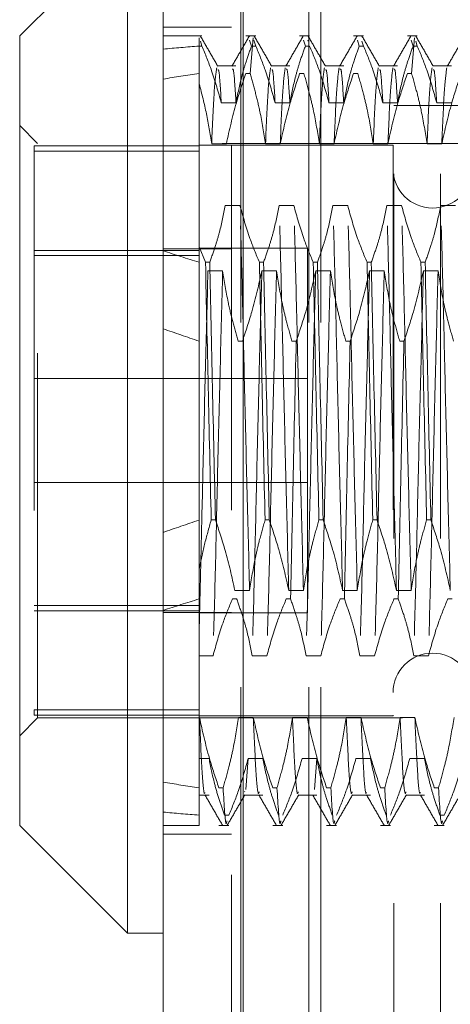
# Model space of a CAD drawing. Units: inches. Extents: x 0 to 23.4, y 0 to 16.5.
# Drawn here: x 11.5 to 11.6, y 6.1 to 6.4 of the extents above; entities that cross this region are included whole.
import ezdxf

# ---------------------------------------------------------------- set-up
doc = ezdxf.new("R2010")
doc.units = ezdxf.units.IN
doc.header["$MEASUREMENT"] = 0
doc.linetypes.add('HIDDEN', pattern=[0.075, 0.05, -0.025])

msp = doc.modelspace()

# ---------------------------------------------------------------- linework, layer by layer
at = {"color": 7, "linetype": 'Continuous', "lineweight": 15}
for p, q in [((11.49815, 5.48258), (11.49815, 10.40748)), ((11.52008, 10.40719), (11.52008, 5.48287)), ((11.48831, 6.4422), (11.45878, 6.41267)), ((11.48831, 6.4422), (11.48831, 6.16661)), ((11.45878, 6.19614), (11.45878, 6.41267)), ((11.45878, 6.19614), (11.48831, 6.16661)), ((11.48831, 6.16661), (11.49815, 6.16661))]:
    msp.add_line(p, q, dxfattribs=at)
at = {"color": 7, "linetype": 'HIDDEN', "lineweight": 0}
for p, q in [((11.51683, 5.48258), (11.51683, 10.40748)), ((11.52008, 10.40719), (11.52008, 5.48287)), ((11.51941, 5.73409), (11.51941, 10.15597)), ((11.53809, 5.73409), (11.53809, 10.15597)), ((11.54134, 5.73409), (11.54134, 10.15597)), ((11.51683, 6.41503), (11.49815, 6.41503)), ((11.50873, 6.41267), (11.49815, 6.41267)), ((11.5235, 6.41267), (11.52077, 6.41267)), ((11.53826, 6.41267), (11.53553, 6.41267)), ((11.55303, 6.41267), (11.5503, 6.41267)), ((11.56779, 6.41267), (11.56506, 6.41267)), ((11.508, 6.41158), (11.508, 6.41212)), ((11.508, 6.40986), (11.508, 6.41212)), ((11.508, 6.40986), (11.508, 6.35478)), ((11.50873, 6.40986), (11.508, 6.40986)), ((11.50873, 6.40986), (11.50831, 6.41116)), ((11.52182, 6.41142), (11.52233, 6.40986)), ((11.52276, 6.41212), (11.52193, 6.40234)), ((11.5235, 6.40986), (11.52233, 6.40986)), ((11.5235, 6.40986), (11.52299, 6.41142)), ((11.53659, 6.41142), (11.5371, 6.40986)), ((11.53826, 6.40986), (11.5371, 6.40986)), ((11.53784, 6.41116), (11.53775, 6.41142)), ((11.55135, 6.41142), (11.55186, 6.40986)), ((11.55303, 6.40986), (11.55186, 6.40986)), ((11.55303, 6.40986), (11.5526, 6.41116)), ((11.56611, 6.41142), (11.56663, 6.40986)), ((11.56705, 6.41212), (11.56622, 6.40234)), ((11.56779, 6.40986), (11.56663, 6.40986)), ((11.56779, 6.40986), (11.56736, 6.41116)), ((11.51807, 6.40439), (11.51301, 6.40439)), ((11.53284, 6.40439), (11.52777, 6.40439)), ((11.5476, 6.40439), (11.54253, 6.40439)), ((11.56236, 6.40439), (11.5573, 6.40439)), ((11.57713, 6.40439), (11.57206, 6.40439)), ((11.52077, 6.40234), (11.52193, 6.40234)), ((11.53553, 6.40234), (11.5367, 6.40234)), ((11.5503, 6.40234), (11.55146, 6.40234)), ((11.56506, 6.40234), (11.56622, 6.40234)), ((11.51404, 6.39428), (11.51807, 6.39428)), ((11.5288, 6.39428), (11.53284, 6.39428)), ((11.54357, 6.39428), (11.5476, 6.39428)), ((11.55833, 6.39428), (11.56236, 6.39428)), ((11.56135, 6.07478), (11.56135, 6.39353)), ((11.57414, 6.39353), (11.56135, 6.39353)), ((11.5731, 6.39428), (11.57713, 6.39428)), ((11.57414, 6.07478), (11.57414, 6.39353)), ((11.63021, 6.39353), (11.57414, 6.39353)), ((11.4637, 6.38314), (11.45878, 6.38807)), ((11.4637, 6.22566), (11.4637, 6.38314)), ((11.61429, 6.38314), (11.4637, 6.38314)), ((11.56114, 6.38265), (11.508, 6.38265)), ((11.51544, 6.38305), (11.51141, 6.38305)), ((11.5302, 6.38305), (11.52617, 6.38305)), ((11.54497, 6.38305), (11.54094, 6.38305)), ((11.55973, 6.38305), (11.5557, 6.38305)), ((11.56114, 6.38265), (11.56114, 6.22633)), ((11.5745, 6.38305), (11.57046, 6.38305)), ((11.46272, 6.38245), (11.46272, 6.2278)), ((11.508, 6.38245), (11.46272, 6.38245)), ((11.508, 6.38101), (11.46272, 6.38101)), ((11.51917, 6.36613), (11.51514, 6.36613)), ((11.53394, 6.36613), (11.52991, 6.36613)), ((11.5487, 6.36613), (11.54467, 6.36613)), ((11.56347, 6.36613), (11.55943, 6.36613)), ((11.57823, 6.36613), (11.5742, 6.36613)), ((11.508, 6.35383), (11.46272, 6.35383)), ((11.51683, 6.35427), (11.49815, 6.35427)), ((11.50972, 6.35055), (11.508, 6.35478)), ((11.508, 6.35478), (11.508, 6.35055)), ((11.53772, 6.3544), (11.508, 6.3544)), ((11.53772, 6.2544), (11.53772, 6.3544)), ((11.46272, 6.35239), (11.508, 6.35239)), ((11.508, 6.35055), (11.508, 6.27989)), ((11.50972, 6.35055), (11.51088, 6.35055)), ((11.52448, 6.35055), (11.52564, 6.35055)), ((11.53924, 6.35055), (11.54041, 6.35055)), ((11.55401, 6.35055), (11.55517, 6.35055)), ((11.56877, 6.35055), (11.56994, 6.35055)), ((11.51039, 6.34821), (11.51442, 6.34821)), ((11.52516, 6.34821), (11.52919, 6.34821)), ((11.53992, 6.34821), (11.54395, 6.34821)), ((11.55468, 6.34821), (11.55872, 6.34821)), ((11.56945, 6.34821), (11.57348, 6.34821)), ((11.51983, 6.32892), (11.51866, 6.32892)), ((11.53459, 6.32892), (11.53343, 6.32892)), ((11.54936, 6.32892), (11.54819, 6.32892)), ((11.56412, 6.32892), (11.56296, 6.32892)), ((11.53772, 6.31865), (11.46272, 6.31865)), ((11.46272, 6.29015), (11.53772, 6.29015)), ((11.508, 6.27989), (11.508, 6.26645)), ((11.51245, 6.27989), (11.51128, 6.27989)), ((11.52721, 6.27989), (11.52605, 6.27989)), ((11.54197, 6.27989), (11.54081, 6.27989)), ((11.55674, 6.27989), (11.55557, 6.27989)), ((11.5715, 6.27989), (11.57034, 6.27989)), ((11.508, 6.26645), (11.508, 6.22576)), ((11.51777, 6.2606), (11.52181, 6.2606)), ((11.53254, 6.2606), (11.53657, 6.2606)), ((11.5473, 6.2606), (11.55133, 6.2606)), ((11.56207, 6.2606), (11.5661, 6.2606)), ((11.46272, 6.25642), (11.508, 6.25642)), ((11.5171, 6.25826), (11.51826, 6.25826)), ((11.53186, 6.25826), (11.53303, 6.25826)), ((11.54663, 6.25826), (11.54779, 6.25826)), ((11.56139, 6.25826), (11.56255, 6.25826)), ((11.57615, 6.25826), (11.57732, 6.25826)), ((11.508, 6.25498), (11.46272, 6.25498)), ((11.51683, 6.25454), (11.49815, 6.25454)), ((11.508, 6.2544), (11.53772, 6.2544)), ((11.51179, 6.24267), (11.508, 6.24267)), ((11.52656, 6.24267), (11.52252, 6.24267)), ((11.54132, 6.24267), (11.53729, 6.24267)), ((11.55608, 6.24267), (11.55205, 6.24267)), ((11.57085, 6.24267), (11.56682, 6.24267)), ((11.508, 6.2278), (11.46272, 6.2278)), ((11.46272, 6.2278), (11.46272, 6.22636)), ((11.508, 6.22636), (11.46272, 6.22636)), ((11.508, 6.22616), (11.56114, 6.22616)), ((11.56114, 6.22633), (11.56114, 6.22616)), ((11.45878, 6.22074), (11.4637, 6.22566)), ((11.4637, 6.22566), (11.61429, 6.22566)), ((11.508, 6.22576), (11.508, 6.20646)), ((11.50806, 6.22576), (11.508, 6.22576)), ((11.52282, 6.22576), (11.51879, 6.22576)), ((11.53759, 6.22576), (11.53355, 6.22576)), ((11.55235, 6.22576), (11.54832, 6.22576)), ((11.56711, 6.22576), (11.56308, 6.22576)), ((11.508, 6.21453), (11.51069, 6.21453)), ((11.52142, 6.21453), (11.52078, 6.20595)), ((11.52142, 6.21453), (11.52545, 6.21453)), ((11.53619, 6.21453), (11.54022, 6.21453)), ((11.54022, 6.21453), (11.53958, 6.20595)), ((11.55095, 6.21453), (11.55498, 6.21453)), ((11.56571, 6.21453), (11.56975, 6.21453)), ((11.508, 6.20646), (11.508, 6.19614)), ((11.51339, 6.20646), (11.51455, 6.20646)), ((11.52048, 6.20546), (11.52039, 6.20531)), ((11.52815, 6.20646), (11.52931, 6.20646)), ((11.54291, 6.20646), (11.54408, 6.20646)), ((11.55768, 6.20646), (11.55884, 6.20646)), ((11.57244, 6.20646), (11.57361, 6.20646)), ((11.508, 6.20442), (11.51069, 6.20442)), ((11.52039, 6.20442), (11.52545, 6.20442)), ((11.53515, 6.20442), (11.54022, 6.20442)), ((11.54992, 6.20442), (11.55498, 6.20442)), ((11.56468, 6.20442), (11.56975, 6.20442)), ((11.51612, 6.19895), (11.51495, 6.19895)), ((11.57517, 6.19895), (11.57401, 6.19895)), ((11.49815, 6.19614), (11.508, 6.19614)), ((11.49815, 6.19378), (11.51683, 6.19378)), ((11.51339, 6.19614), (11.51612, 6.19614)), ((11.52815, 6.19614), (11.53088, 6.19614)), ((11.54291, 6.19614), (11.54564, 6.19614)), ((11.55768, 6.19614), (11.56041, 6.19614)), ((11.57244, 6.19614), (11.57517, 6.19614))]:
    msp.add_line(p, q, dxfattribs=at)
for centre, start, end in [((11.57197, 6.37625), 180, 0), ((11.57197, 6.23255), 0, 180)]:
    msp.add_arc(centre, 0.01083, start, end, dxfattribs=at)
for major_axis, ratio, start_param, end_param in [((0.72174, -0.08496), 0.092975, 2.701511, 2.733882), ((0.72174, -0.06896), 0.115648, 2.701615, 2.733986), ((0.72174, -0.08496), 0.092975, 3.571193, 3.603564), ((0.72174, -0.06896), 0.115648, 3.571297, 3.603668), ((0.72174, 0.06896), 0.115648, 2.679517, 2.711888), ((0.72174, 0.08496), 0.092975, 2.679621, 2.711992), ((0.72174, 0.06896), 0.115648, 3.549199, 3.581571), ((0.72174, 0.08496), 0.092975, 3.549303, 3.581675)]:
    msp.add_ellipse((12.1576, 6.3044), major_axis=major_axis, ratio=ratio, start_param=start_param, end_param=end_param, dxfattribs=at)
for points, knots in [([(11.51311, 6.4043), (11.51231, 6.40568), (11.51071, 6.40845), (11.50912, 6.41121), (11.50832, 6.41259)], [0, 0, 0, 0, 0.49999, 1, 1, 1, 1]), ([(11.52175, 6.4126), (11.52095, 6.41122), (11.51935, 6.40845), (11.51775, 6.40569), (11.51696, 6.40431)], [0, 0, 0, 0, 0.5000118, 1, 1, 1, 1]), ([(11.52787, 6.4043), (11.52707, 6.40568), (11.52548, 6.40845), (11.52388, 6.41121), (11.52308, 6.41259)], [0, 0, 0, 0, 0.49999, 1, 1, 1, 1]), ([(11.53651, 6.4126), (11.53571, 6.41122), (11.53412, 6.40845), (11.53252, 6.40569), (11.53172, 6.40431)], [0, 0, 0, 0, 0.500012, 1, 1, 1, 1]), ([(11.54264, 6.4043), (11.54184, 6.40568), (11.54024, 6.40845), (11.53864, 6.41121), (11.53785, 6.41259)], [0, 0, 0, 0, 0.4999896, 1, 1, 1, 1]), ([(11.55128, 6.4126), (11.55048, 6.41122), (11.54888, 6.40845), (11.54728, 6.40569), (11.54648, 6.40431)], [0, 0, 0, 0, 0.500012, 1, 1, 1, 1]), ([(11.5574, 6.4043), (11.5566, 6.40568), (11.55501, 6.40845), (11.55341, 6.41121), (11.55261, 6.41259)], [0, 0, 0, 0, 0.49999, 1, 1, 1, 1]), ([(11.56604, 6.4126), (11.56524, 6.41122), (11.56364, 6.40845), (11.56205, 6.40569), (11.56125, 6.40431)], [0, 0, 0, 0, 0.5000118, 1, 1, 1, 1]), ([(11.57216, 6.4043), (11.57137, 6.40568), (11.56977, 6.40845), (11.56817, 6.41121), (11.56737, 6.41259)], [0, 0, 0, 0, 0.49999, 1, 1, 1, 1]), ([(11.5808, 6.4126), (11.58, 6.41122), (11.57841, 6.40845), (11.57681, 6.40569), (11.57601, 6.40431)], [0, 0, 0, 0, 0.500012, 1, 1, 1, 1]), ([(11.50873, 6.40986), (11.50966, 6.40761), (11.51179, 6.40247), (11.51323, 6.39723), (11.51404, 6.39428)], [0, 0, 0, 0, 0.436819, 1, 1, 1, 1]), ([(11.51807, 6.39428), (11.51856, 6.39673), (11.51929, 6.4004), (11.52082, 6.40559), (11.52179, 6.40833), (11.52233, 6.40986)], [0, 0, 0, 0, 0.468023, 0.701942, 1, 1, 1, 1]), ([(11.5235, 6.40986), (11.5244, 6.40768), (11.52653, 6.40254), (11.52797, 6.3973), (11.5288, 6.39428)], [0, 0, 0, 0, 0.423331, 1, 1, 1, 1]), ([(11.53284, 6.39428), (11.53332, 6.39673), (11.53405, 6.4004), (11.53558, 6.40559), (11.53655, 6.40833), (11.5371, 6.40986)], [0, 0, 0, 0, 0.4680233, 0.7019418, 1, 1, 1, 1]), ([(11.53826, 6.40986), (11.53916, 6.40768), (11.5413, 6.40254), (11.54274, 6.3973), (11.54357, 6.39428)], [0, 0, 0, 0, 0.4233308, 1, 1, 1, 1]), ([(11.5476, 6.39428), (11.54809, 6.39673), (11.54881, 6.4004), (11.55034, 6.40559), (11.55132, 6.40833), (11.55186, 6.40986)], [0, 0, 0, 0, 0.468023, 0.701942, 1, 1, 1, 1]), ([(11.55303, 6.40986), (11.55393, 6.40768), (11.55606, 6.40254), (11.5575, 6.3973), (11.55833, 6.39428)], [0, 0, 0, 0, 0.423331, 1, 1, 1, 1]), ([(11.56236, 6.39428), (11.56285, 6.39673), (11.56358, 6.4004), (11.56511, 6.40559), (11.56608, 6.40833), (11.56663, 6.40986)], [0, 0, 0, 0, 0.468023, 0.701942, 1, 1, 1, 1]), ([(11.56779, 6.40986), (11.56869, 6.40768), (11.57082, 6.40254), (11.57226, 6.3973), (11.5731, 6.39428)], [0, 0, 0, 0, 0.423331, 1, 1, 1, 1]), ([(11.51278, 6.40387), (11.51255, 6.40223), (11.51209, 6.39895), (11.51164, 6.38835), (11.51141, 6.38305)], [0, 0, 0, 0, 0.500556, 1, 1, 1, 1]), ([(11.51404, 6.39428), (11.51383, 6.39799), (11.51351, 6.40348), (11.5132, 6.40338), (11.5131, 6.40335)], [0, 0, 0, 0, 0.675151, 1, 1, 1, 1]), ([(11.52077, 6.40234), (11.51986, 6.39965), (11.51772, 6.39329), (11.51627, 6.3868), (11.51544, 6.38305)], [0, 0, 0, 0, 0.422793, 1, 1, 1, 1]), ([(11.51807, 6.39428), (11.51786, 6.39791), (11.51751, 6.40383), (11.51717, 6.40359), (11.51704, 6.4035)], [0, 0, 0, 0, 0.613884, 1, 1, 1, 1]), ([(11.52617, 6.38305), (11.5257, 6.386), (11.52495, 6.39071), (11.52342, 6.39713), (11.52243, 6.40061), (11.52193, 6.40234)], [0, 0, 0, 0, 0.454943, 0.727337, 1, 1, 1, 1]), ([(11.52754, 6.40387), (11.52731, 6.40223), (11.52686, 6.39895), (11.5264, 6.38835), (11.52617, 6.38305)], [0, 0, 0, 0, 0.500556, 1, 1, 1, 1]), ([(11.5288, 6.39428), (11.52859, 6.39799), (11.52827, 6.40348), (11.52796, 6.40338), (11.52786, 6.40335)], [0, 0, 0, 0, 0.675151, 1, 1, 1, 1]), ([(11.53157, 6.40387), (11.53134, 6.40223), (11.53089, 6.39895), (11.53043, 6.38835), (11.5302, 6.38305)], [0, 0, 0, 0, 0.500556, 1, 1, 1, 1]), ([(11.53553, 6.40234), (11.53462, 6.39965), (11.53248, 6.39329), (11.53104, 6.3868), (11.5302, 6.38305)], [0, 0, 0, 0, 0.422793, 1, 1, 1, 1]), ([(11.53284, 6.39428), (11.53262, 6.39791), (11.53227, 6.40383), (11.53193, 6.40359), (11.5318, 6.4035)], [0, 0, 0, 0, 0.613884, 1, 1, 1, 1]), ([(11.54094, 6.38305), (11.54045, 6.38609), (11.53972, 6.39063), (11.5382, 6.39705), (11.53724, 6.40044), (11.5367, 6.40234)], [0, 0, 0, 0, 0.467931, 0.701808, 1, 1, 1, 1]), ([(11.54231, 6.40387), (11.54208, 6.40223), (11.54162, 6.39895), (11.54116, 6.38835), (11.54094, 6.38305)], [0, 0, 0, 0, 0.500556, 1, 1, 1, 1]), ([(11.54357, 6.39428), (11.54335, 6.39799), (11.54304, 6.40348), (11.54273, 6.40338), (11.54263, 6.40335)], [0, 0, 0, 0, 0.675151, 1, 1, 1, 1]), ([(11.54634, 6.40387), (11.54611, 6.40223), (11.54565, 6.39895), (11.5452, 6.38835), (11.54497, 6.38305)], [0, 0, 0, 0, 0.500556, 1, 1, 1, 1]), ([(11.5503, 6.40234), (11.54939, 6.39965), (11.54724, 6.39329), (11.5458, 6.3868), (11.54497, 6.38305)], [0, 0, 0, 0, 0.422793, 1, 1, 1, 1]), ([(11.5476, 6.39428), (11.54739, 6.39791), (11.54704, 6.40383), (11.5467, 6.40359), (11.54657, 6.4035)], [0, 0, 0, 0, 0.613884, 1, 1, 1, 1]), ([(11.5557, 6.38305), (11.55521, 6.38609), (11.55449, 6.39063), (11.55297, 6.39705), (11.552, 6.40044), (11.55146, 6.40234)], [0, 0, 0, 0, 0.467931, 0.701808, 1, 1, 1, 1]), ([(11.55707, 6.40387), (11.55684, 6.40223), (11.55638, 6.39895), (11.55593, 6.38835), (11.5557, 6.38305)], [0, 0, 0, 0, 0.500556, 1, 1, 1, 1]), ([(11.55833, 6.39428), (11.55812, 6.39799), (11.5578, 6.40348), (11.55749, 6.40338), (11.55739, 6.40335)], [0, 0, 0, 0, 0.675151, 1, 1, 1, 1]), ([(11.5611, 6.40387), (11.56087, 6.40223), (11.56041, 6.39895), (11.55996, 6.38835), (11.55973, 6.38305)], [0, 0, 0, 0, 0.500556, 1, 1, 1, 1]), ([(11.56506, 6.40234), (11.56415, 6.39965), (11.56201, 6.39329), (11.56056, 6.3868), (11.55973, 6.38305)], [0, 0, 0, 0, 0.422793, 1, 1, 1, 1]), ([(11.56236, 6.39428), (11.56215, 6.39791), (11.5618, 6.40383), (11.56146, 6.40359), (11.56133, 6.4035)], [0, 0, 0, 0, 0.613884, 1, 1, 1, 1]), ([(11.57046, 6.38305), (11.56998, 6.38609), (11.56925, 6.39063), (11.56773, 6.39705), (11.56676, 6.40044), (11.56622, 6.40234)], [0, 0, 0, 0, 0.467931, 0.701808, 1, 1, 1, 1]), ([(11.57183, 6.40387), (11.5716, 6.40223), (11.57115, 6.39895), (11.57069, 6.38835), (11.57046, 6.38305)], [0, 0, 0, 0, 0.500556, 1, 1, 1, 1]), ([(11.5731, 6.39428), (11.57288, 6.39799), (11.57257, 6.40348), (11.57226, 6.40338), (11.57216, 6.40335)], [0, 0, 0, 0, 0.675151, 1, 1, 1, 1]), ([(11.57587, 6.40387), (11.57564, 6.40223), (11.57518, 6.39895), (11.57472, 6.38835), (11.5745, 6.38305)], [0, 0, 0, 0, 0.500556, 1, 1, 1, 1]), ([(11.57982, 6.40234), (11.57892, 6.39965), (11.57677, 6.39329), (11.57533, 6.3868), (11.5745, 6.38305)], [0, 0, 0, 0, 0.422793, 1, 1, 1, 1]), ([(11.51141, 6.38305), (11.51098, 6.3858), (11.51012, 6.3913), (11.5087, 6.39674), (11.508, 6.39946)], [0, 0, 0, 0, 0.499282, 1, 1, 1, 1]), ([(11.51514, 6.36613), (11.51466, 6.36369), (11.51393, 6.36001), (11.5124, 6.35483), (11.51143, 6.35209), (11.51088, 6.35055)], [0, 0, 0, 0, 0.468023, 0.701942, 1, 1, 1, 1]), ([(11.52181, 6.2606), (11.52158, 6.26938), (11.52113, 6.28696), (11.52043, 6.31537), (11.51982, 6.34289), (11.51939, 6.35837), (11.51917, 6.36613)], [0, 0, 0, 0, 0.25175, 0.504061, 0.751127, 1, 1, 1, 1]), ([(11.52448, 6.35055), (11.52358, 6.35273), (11.52145, 6.35787), (11.52001, 6.36311), (11.51917, 6.36613)], [0, 0, 0, 0, 0.423331, 1, 1, 1, 1]), ([(11.52991, 6.36613), (11.52942, 6.36369), (11.52869, 6.36001), (11.52716, 6.35483), (11.52619, 6.35209), (11.52564, 6.35055)], [0, 0, 0, 0, 0.4680233, 0.7019418, 1, 1, 1, 1]), ([(11.53254, 6.2606), (11.53231, 6.26938), (11.53186, 6.28696), (11.53116, 6.31537), (11.53055, 6.34289), (11.53012, 6.35837), (11.52991, 6.36613)], [0, 0, 0, 0, 0.25175, 0.504061, 0.751127, 1, 1, 1, 1]), ([(11.53657, 6.2606), (11.53634, 6.26938), (11.53589, 6.28696), (11.53519, 6.31537), (11.53458, 6.34289), (11.53415, 6.35837), (11.53394, 6.36613)], [0, 0, 0, 0, 0.25175, 0.504061, 0.751127, 1, 1, 1, 1]), ([(11.53924, 6.35055), (11.53834, 6.35273), (11.53621, 6.35787), (11.53477, 6.36311), (11.53394, 6.36613)], [0, 0, 0, 0, 0.423331, 1, 1, 1, 1]), ([(11.54467, 6.36613), (11.54418, 6.36369), (11.54346, 6.36001), (11.54193, 6.35483), (11.54095, 6.35209), (11.54041, 6.35055)], [0, 0, 0, 0, 0.468023, 0.701942, 1, 1, 1, 1]), ([(11.5473, 6.2606), (11.54708, 6.26938), (11.54662, 6.28696), (11.54592, 6.31537), (11.54531, 6.34289), (11.54488, 6.35837), (11.54467, 6.36613)], [0, 0, 0, 0, 0.25175, 0.504061, 0.751127, 1, 1, 1, 1]), ([(11.55133, 6.2606), (11.55111, 6.26938), (11.55065, 6.28696), (11.54995, 6.31537), (11.54934, 6.34289), (11.54892, 6.35837), (11.5487, 6.36613)], [0, 0, 0, 0, 0.25175, 0.504061, 0.751127, 1, 1, 1, 1]), ([(11.55401, 6.35055), (11.55311, 6.35273), (11.55097, 6.35787), (11.54953, 6.36311), (11.5487, 6.36613)], [0, 0, 0, 0, 0.423331, 1, 1, 1, 1]), ([(11.55943, 6.36613), (11.55895, 6.36369), (11.55822, 6.36001), (11.55669, 6.35483), (11.55572, 6.35209), (11.55517, 6.35055)], [0, 0, 0, 0, 0.468023, 0.701942, 1, 1, 1, 1]), ([(11.56207, 6.2606), (11.56184, 6.26938), (11.56139, 6.28696), (11.56069, 6.31537), (11.56008, 6.34289), (11.55965, 6.35837), (11.55943, 6.36613)], [0, 0, 0, 0, 0.25175, 0.504061, 0.751127, 1, 1, 1, 1]), ([(11.5661, 6.2606), (11.56587, 6.26938), (11.56542, 6.28696), (11.56472, 6.31537), (11.56411, 6.34289), (11.56368, 6.35837), (11.56347, 6.36613)], [0, 0, 0, 0, 0.25175, 0.504061, 0.751127, 1, 1, 1, 1]), ([(11.56877, 6.35055), (11.56787, 6.35273), (11.56574, 6.35787), (11.5643, 6.36311), (11.56347, 6.36613)], [0, 0, 0, 0, 0.4233308, 1, 1, 1, 1]), ([(11.5742, 6.36613), (11.57371, 6.36369), (11.57298, 6.36001), (11.57145, 6.35483), (11.57048, 6.35209), (11.56994, 6.35055)], [0, 0, 0, 0, 0.468023, 0.701942, 1, 1, 1, 1]), ([(11.57683, 6.2606), (11.5766, 6.26938), (11.57615, 6.28696), (11.57545, 6.31537), (11.57484, 6.34289), (11.57441, 6.35837), (11.5742, 6.36613)], [0, 0, 0, 0, 0.25175, 0.504061, 0.7511268, 1, 1, 1, 1]), ([(11.50972, 6.35055), (11.50996, 6.33926), (11.51045, 6.31635), (11.511, 6.29215), (11.51128, 6.27989)], [0, 0, 0, 0, 0.49323, 1, 1, 1, 1]), ([(11.51245, 6.27989), (11.51217, 6.29215), (11.51161, 6.31635), (11.51112, 6.33926), (11.51088, 6.35055)], [0, 0, 0, 0, 0.5067703, 1, 1, 1, 1]), ([(11.52448, 6.35055), (11.52472, 6.33926), (11.52521, 6.31635), (11.52577, 6.29215), (11.52605, 6.27989)], [0, 0, 0, 0, 0.49323, 1, 1, 1, 1]), ([(11.52721, 6.27989), (11.52693, 6.29215), (11.52638, 6.31635), (11.52589, 6.33926), (11.52564, 6.35055)], [0, 0, 0, 0, 0.50677, 1, 1, 1, 1]), ([(11.53924, 6.35055), (11.53949, 6.33926), (11.53998, 6.31635), (11.54053, 6.29215), (11.54081, 6.27989)], [0, 0, 0, 0, 0.49323, 1, 1, 1, 1]), ([(11.54197, 6.27989), (11.54169, 6.29215), (11.54114, 6.31635), (11.54065, 6.33926), (11.54041, 6.35055)], [0, 0, 0, 0, 0.50677, 1, 1, 1, 1]), ([(11.55401, 6.35055), (11.55425, 6.33926), (11.55474, 6.31635), (11.55529, 6.29215), (11.55557, 6.27989)], [0, 0, 0, 0, 0.49323, 1, 1, 1, 1]), ([(11.55674, 6.27989), (11.55646, 6.29215), (11.5559, 6.31635), (11.55541, 6.33926), (11.55517, 6.35055)], [0, 0, 0, 0, 0.5067703, 1, 1, 1, 1]), ([(11.56877, 6.35055), (11.56901, 6.33926), (11.5695, 6.31635), (11.57006, 6.29215), (11.57034, 6.27989)], [0, 0, 0, 0, 0.49323, 1, 1, 1, 1]), ([(11.5715, 6.27989), (11.57122, 6.29215), (11.57067, 6.31635), (11.57018, 6.33926), (11.56994, 6.35055)], [0, 0, 0, 0, 0.50677, 1, 1, 1, 1]), ([(11.51039, 6.34821), (11.51017, 6.33943), (11.50971, 6.32185), (11.50905, 6.29501), (11.5085, 6.27076), (11.50816, 6.2574), (11.508, 6.25076)], [0, 0, 0, 0, 0.276073, 0.552762, 0.777604, 1, 1, 1, 1]), ([(11.51442, 6.34821), (11.5142, 6.33943), (11.51375, 6.32185), (11.51304, 6.29344), (11.51244, 6.26592), (11.51201, 6.25044), (11.51179, 6.24267)], [0, 0, 0, 0, 0.25175, 0.504061, 0.751127, 1, 1, 1, 1]), ([(11.51442, 6.34821), (11.51488, 6.34536), (11.51562, 6.34069), (11.51714, 6.33427), (11.51816, 6.3307), (11.51866, 6.32892)], [0, 0, 0, 0, 0.440332, 0.720019, 1, 1, 1, 1]), ([(11.51983, 6.32892), (11.52074, 6.33161), (11.52288, 6.33798), (11.52432, 6.34446), (11.52516, 6.34821)], [0, 0, 0, 0, 0.422793, 1, 1, 1, 1]), ([(11.52516, 6.34821), (11.52493, 6.33943), (11.52448, 6.32185), (11.52378, 6.29344), (11.52317, 6.26592), (11.52274, 6.25044), (11.52252, 6.24267)], [0, 0, 0, 0, 0.25175, 0.504061, 0.7511268, 1, 1, 1, 1]), ([(11.52919, 6.34821), (11.52896, 6.33943), (11.52851, 6.32185), (11.52781, 6.29344), (11.5272, 6.26592), (11.52677, 6.25044), (11.52656, 6.24267)], [0, 0, 0, 0, 0.25175, 0.504061, 0.751127, 1, 1, 1, 1]), ([(11.52919, 6.34821), (11.52967, 6.34518), (11.5304, 6.34063), (11.53192, 6.33421), (11.53289, 6.33082), (11.53343, 6.32892)], [0, 0, 0, 0, 0.467931, 0.701808, 1, 1, 1, 1]), ([(11.53459, 6.32892), (11.5355, 6.33161), (11.53765, 6.33798), (11.53909, 6.34446), (11.53992, 6.34821)], [0, 0, 0, 0, 0.422793, 1, 1, 1, 1]), ([(11.53992, 6.34821), (11.53969, 6.33943), (11.53924, 6.32185), (11.53854, 6.29344), (11.53793, 6.26592), (11.5375, 6.25044), (11.53729, 6.24267)], [0, 0, 0, 0, 0.25175, 0.504061, 0.751127, 1, 1, 1, 1]), ([(11.54395, 6.34821), (11.54373, 6.33943), (11.54327, 6.32185), (11.54257, 6.29344), (11.54196, 6.26592), (11.54153, 6.25044), (11.54132, 6.24267)], [0, 0, 0, 0, 0.25175, 0.504061, 0.751127, 1, 1, 1, 1]), ([(11.54395, 6.34821), (11.54444, 6.34518), (11.54517, 6.34063), (11.54669, 6.33421), (11.54765, 6.33082), (11.54819, 6.32892)], [0, 0, 0, 0, 0.4679313, 0.7018078, 1, 1, 1, 1]), ([(11.54936, 6.32892), (11.55026, 6.33161), (11.55241, 6.33798), (11.55385, 6.34446), (11.55468, 6.34821)], [0, 0, 0, 0, 0.422793, 1, 1, 1, 1]), ([(11.55468, 6.34821), (11.55446, 6.33943), (11.554, 6.32185), (11.5533, 6.29344), (11.55269, 6.26592), (11.55227, 6.25044), (11.55205, 6.24267)], [0, 0, 0, 0, 0.25175, 0.504061, 0.751127, 1, 1, 1, 1]), ([(11.55872, 6.34821), (11.55849, 6.33943), (11.55804, 6.32185), (11.55734, 6.29344), (11.55673, 6.26592), (11.5563, 6.25044), (11.55608, 6.24267)], [0, 0, 0, 0, 0.25175, 0.504061, 0.751127, 1, 1, 1, 1]), ([(11.55872, 6.34821), (11.5592, 6.34518), (11.55993, 6.34063), (11.56145, 6.33421), (11.56242, 6.33082), (11.56296, 6.32892)], [0, 0, 0, 0, 0.4679313, 0.7018078, 1, 1, 1, 1]), ([(11.56412, 6.32892), (11.56503, 6.33161), (11.56717, 6.33798), (11.56861, 6.34446), (11.56945, 6.34821)], [0, 0, 0, 0, 0.422793, 1, 1, 1, 1]), ([(11.56945, 6.34821), (11.56922, 6.33943), (11.56877, 6.32185), (11.56807, 6.29344), (11.56746, 6.26592), (11.56703, 6.25044), (11.56682, 6.24267)], [0, 0, 0, 0, 0.25175, 0.504061, 0.751127, 1, 1, 1, 1]), ([(11.57348, 6.34821), (11.57325, 6.33943), (11.5728, 6.32185), (11.5721, 6.29344), (11.57149, 6.26592), (11.57106, 6.25044), (11.57085, 6.24267)], [0, 0, 0, 0, 0.25175, 0.504061, 0.7511268, 1, 1, 1, 1]), ([(11.57348, 6.34821), (11.57396, 6.34518), (11.57469, 6.34063), (11.57621, 6.33421), (11.57718, 6.33082), (11.57772, 6.32892)], [0, 0, 0, 0, 0.467931, 0.701808, 1, 1, 1, 1]), ([(11.53459, 6.32892), (11.53431, 6.31666), (11.53376, 6.29246), (11.53327, 6.26955), (11.53303, 6.25826)], [0, 0, 0, 0, 0.5067703, 1, 1, 1, 1]), ([(11.54936, 6.32892), (11.54908, 6.31666), (11.54852, 6.29246), (11.54803, 6.26955), (11.54779, 6.25826)], [0, 0, 0, 0, 0.50677, 1, 1, 1, 1]), ([(11.56412, 6.32892), (11.56384, 6.31666), (11.56328, 6.29246), (11.56279, 6.26955), (11.56255, 6.25826)], [0, 0, 0, 0, 0.50677, 1, 1, 1, 1]), ([(11.508, 6.26645), (11.50845, 6.2687), (11.50937, 6.27321), (11.51065, 6.27766), (11.51128, 6.27989)], [0, 0, 0, 0, 0.4995714, 1, 1, 1, 1]), ([(11.51245, 6.27989), (11.51338, 6.27711), (11.51553, 6.27074), (11.51696, 6.26425), (11.51777, 6.2606)], [0, 0, 0, 0, 0.4367366, 1, 1, 1, 1]), ([(11.52181, 6.2606), (11.52229, 6.26363), (11.52302, 6.26818), (11.52454, 6.2746), (11.52551, 6.27799), (11.52605, 6.27989)], [0, 0, 0, 0, 0.467931, 0.701808, 1, 1, 1, 1]), ([(11.52721, 6.27989), (11.52812, 6.2772), (11.53026, 6.27083), (11.53171, 6.26434), (11.53254, 6.2606)], [0, 0, 0, 0, 0.422793, 1, 1, 1, 1]), ([(11.53657, 6.2606), (11.53706, 6.26363), (11.53778, 6.26818), (11.5393, 6.2746), (11.54027, 6.27799), (11.54081, 6.27989)], [0, 0, 0, 0, 0.467931, 0.701808, 1, 1, 1, 1]), ([(11.54197, 6.27989), (11.54288, 6.2772), (11.54503, 6.27083), (11.54647, 6.26434), (11.5473, 6.2606)], [0, 0, 0, 0, 0.422793, 1, 1, 1, 1]), ([(11.55133, 6.2606), (11.55182, 6.26363), (11.55255, 6.26818), (11.55407, 6.2746), (11.55503, 6.27799), (11.55557, 6.27989)], [0, 0, 0, 0, 0.467931, 0.701808, 1, 1, 1, 1]), ([(11.55674, 6.27989), (11.55765, 6.2772), (11.55979, 6.27083), (11.56123, 6.26434), (11.56207, 6.2606)], [0, 0, 0, 0, 0.422793, 1, 1, 1, 1]), ([(11.5661, 6.2606), (11.56658, 6.26363), (11.56731, 6.26818), (11.56883, 6.2746), (11.5698, 6.27799), (11.57034, 6.27989)], [0, 0, 0, 0, 0.467931, 0.701808, 1, 1, 1, 1]), ([(11.5715, 6.27989), (11.57241, 6.2772), (11.57455, 6.27083), (11.576, 6.26434), (11.57683, 6.2606)], [0, 0, 0, 0, 0.422793, 1, 1, 1, 1]), ([(11.508, 6.27645), (11.508, 6.27407), (11.508, 6.27061), (11.508, 6.26744), (11.508, 6.26645)], [0, 0, 0, 0, 0.686094, 1, 1, 1, 1]), ([(11.5171, 6.25826), (11.5162, 6.25608), (11.51407, 6.25093), (11.51262, 6.2457), (11.51179, 6.24267)], [0, 0, 0, 0, 0.423331, 1, 1, 1, 1]), ([(11.52252, 6.24267), (11.52204, 6.24512), (11.52131, 6.2488), (11.51978, 6.25398), (11.51881, 6.25672), (11.51826, 6.25826)], [0, 0, 0, 0, 0.468023, 0.701942, 1, 1, 1, 1]), ([(11.53186, 6.25826), (11.53096, 6.25608), (11.52883, 6.25093), (11.52739, 6.2457), (11.52656, 6.24267)], [0, 0, 0, 0, 0.4233308, 1, 1, 1, 1]), ([(11.53729, 6.24267), (11.5368, 6.24512), (11.53607, 6.2488), (11.53454, 6.25398), (11.53357, 6.25672), (11.53303, 6.25826)], [0, 0, 0, 0, 0.468023, 0.701942, 1, 1, 1, 1]), ([(11.54663, 6.25826), (11.54572, 6.25608), (11.54359, 6.25093), (11.54215, 6.2457), (11.54132, 6.24267)], [0, 0, 0, 0, 0.423331, 1, 1, 1, 1]), ([(11.55205, 6.24267), (11.55157, 6.24512), (11.55084, 6.2488), (11.54931, 6.25398), (11.54833, 6.25672), (11.54779, 6.25826)], [0, 0, 0, 0, 0.468023, 0.701942, 1, 1, 1, 1]), ([(11.56139, 6.25826), (11.56049, 6.25608), (11.55836, 6.25093), (11.55692, 6.2457), (11.55608, 6.24267)], [0, 0, 0, 0, 0.423331, 1, 1, 1, 1]), ([(11.56682, 6.24267), (11.56633, 6.24512), (11.5656, 6.2488), (11.56407, 6.25398), (11.5631, 6.25672), (11.56255, 6.25826)], [0, 0, 0, 0, 0.468023, 0.701942, 1, 1, 1, 1]), ([(11.57615, 6.25826), (11.57525, 6.25608), (11.57312, 6.25093), (11.57168, 6.2457), (11.57085, 6.24267)], [0, 0, 0, 0, 0.423331, 1, 1, 1, 1]), ([(11.51339, 6.20646), (11.51248, 6.20916), (11.51033, 6.21552), (11.50889, 6.22201), (11.50806, 6.22576)], [0, 0, 0, 0, 0.422793, 1, 1, 1, 1]), ([(11.50957, 6.20516), (11.50952, 6.20504), (11.50927, 6.20438), (11.50874, 6.21053), (11.50828, 6.22069), (11.50806, 6.22576)], [0, 0, 0, 0, 0.098669, 0.549836, 1, 1, 1, 1]), ([(11.51879, 6.22576), (11.51831, 6.22272), (11.51758, 6.21818), (11.51606, 6.21176), (11.51509, 6.20837), (11.51455, 6.20646)], [0, 0, 0, 0, 0.467931, 0.701808, 1, 1, 1, 1]), ([(11.52815, 6.20646), (11.52724, 6.20916), (11.5251, 6.21552), (11.52366, 6.22201), (11.52282, 6.22576)], [0, 0, 0, 0, 0.422793, 1, 1, 1, 1]), ([(11.52442, 6.20531), (11.52435, 6.20508), (11.52406, 6.20422), (11.5235, 6.21046), (11.52305, 6.22066), (11.52282, 6.22576)], [0, 0, 0, 0, 0.152258, 0.576601, 1, 1, 1, 1]), ([(11.53355, 6.22576), (11.53307, 6.22272), (11.53234, 6.21818), (11.53082, 6.21176), (11.52985, 6.20837), (11.52931, 6.20646)], [0, 0, 0, 0, 0.467931, 0.701808, 1, 1, 1, 1]), ([(11.53515, 6.20531), (11.53508, 6.20508), (11.53479, 6.20422), (11.53423, 6.21046), (11.53378, 6.22066), (11.53355, 6.22576)], [0, 0, 0, 0, 0.152258, 0.576601, 1, 1, 1, 1]), ([(11.54291, 6.20646), (11.54201, 6.20916), (11.53986, 6.21552), (11.53842, 6.22201), (11.53759, 6.22576)], [0, 0, 0, 0, 0.422793, 1, 1, 1, 1]), ([(11.54832, 6.22576), (11.54783, 6.22272), (11.5471, 6.21818), (11.54558, 6.21176), (11.54462, 6.20837), (11.54408, 6.20646)], [0, 0, 0, 0, 0.467931, 0.701808, 1, 1, 1, 1]), ([(11.54992, 6.20531), (11.54984, 6.20508), (11.54956, 6.20422), (11.549, 6.21046), (11.54854, 6.22066), (11.54832, 6.22576)], [0, 0, 0, 0, 0.152258, 0.576601, 1, 1, 1, 1]), ([(11.55768, 6.20646), (11.55677, 6.20916), (11.55463, 6.21552), (11.55318, 6.22201), (11.55235, 6.22576)], [0, 0, 0, 0, 0.422793, 1, 1, 1, 1]), ([(11.55386, 6.20516), (11.55381, 6.20504), (11.55356, 6.20438), (11.55303, 6.21053), (11.55258, 6.22069), (11.55235, 6.22576)], [0, 0, 0, 0, 0.098669, 0.549836, 1, 1, 1, 1]), ([(11.56308, 6.22576), (11.5626, 6.22272), (11.56187, 6.21818), (11.56035, 6.21176), (11.55938, 6.20837), (11.55884, 6.20646)], [0, 0, 0, 0, 0.467931, 0.701808, 1, 1, 1, 1]), ([(11.56468, 6.20531), (11.56461, 6.20508), (11.56432, 6.20422), (11.56376, 6.21046), (11.56331, 6.22066), (11.56308, 6.22576)], [0, 0, 0, 0, 0.152258, 0.576601, 1, 1, 1, 1]), ([(11.57244, 6.20646), (11.57153, 6.20916), (11.56939, 6.21552), (11.56795, 6.22201), (11.56711, 6.22576)], [0, 0, 0, 0, 0.422793, 1, 1, 1, 1]), ([(11.56862, 6.20516), (11.56858, 6.20504), (11.56832, 6.20438), (11.56779, 6.21053), (11.56734, 6.22069), (11.56711, 6.22576)], [0, 0, 0, 0, 0.098669, 0.549836, 1, 1, 1, 1]), ([(11.57785, 6.22576), (11.57736, 6.22272), (11.57663, 6.21818), (11.57511, 6.21176), (11.57415, 6.20837), (11.57361, 6.20646)], [0, 0, 0, 0, 0.467931, 0.701808, 1, 1, 1, 1]), ([(11.51069, 6.21453), (11.51114, 6.21223), (11.51189, 6.20846), (11.51341, 6.20327), (11.51444, 6.20039), (11.51495, 6.19895)], [0, 0, 0, 0, 0.4402665, 0.7199813, 1, 1, 1, 1]), ([(11.51612, 6.19895), (11.51705, 6.2012), (11.51917, 6.20634), (11.52061, 6.21158), (11.52142, 6.21453)], [0, 0, 0, 0, 0.436819, 1, 1, 1, 1]), ([(11.52545, 6.21453), (11.52594, 6.21208), (11.52667, 6.20841), (11.5282, 6.20322), (11.52917, 6.20048), (11.52972, 6.19895)], [0, 0, 0, 0, 0.468023, 0.701942, 1, 1, 1, 1]), ([(11.53088, 6.19895), (11.53178, 6.20113), (11.53391, 6.20627), (11.53535, 6.21151), (11.53619, 6.21453)], [0, 0, 0, 0, 0.423331, 1, 1, 1, 1]), ([(11.54022, 6.21453), (11.5407, 6.21208), (11.54143, 6.20841), (11.54296, 6.20322), (11.54394, 6.20048), (11.54448, 6.19895)], [0, 0, 0, 0, 0.468023, 0.701942, 1, 1, 1, 1]), ([(11.54564, 6.19895), (11.54655, 6.20113), (11.54868, 6.20627), (11.55012, 6.21151), (11.55095, 6.21453)], [0, 0, 0, 0, 0.423331, 1, 1, 1, 1]), ([(11.55498, 6.21453), (11.55547, 6.21208), (11.5562, 6.20841), (11.55773, 6.20322), (11.5587, 6.20048), (11.55924, 6.19895)], [0, 0, 0, 0, 0.468023, 0.701942, 1, 1, 1, 1]), ([(11.56041, 6.19895), (11.56131, 6.20113), (11.56344, 6.20627), (11.56488, 6.21151), (11.56571, 6.21453)], [0, 0, 0, 0, 0.423331, 1, 1, 1, 1]), ([(11.56975, 6.21453), (11.57023, 6.21208), (11.57096, 6.20841), (11.57249, 6.20322), (11.57346, 6.20048), (11.57401, 6.19895)], [0, 0, 0, 0, 0.468023, 0.701942, 1, 1, 1, 1]), ([(11.57517, 6.19895), (11.57607, 6.20113), (11.5782, 6.20627), (11.57965, 6.21151), (11.58048, 6.21453)], [0, 0, 0, 0, 0.423331, 1, 1, 1, 1]), ([(11.50957, 6.2045), (11.51037, 6.20312), (11.51197, 6.20035), (11.51357, 6.19759), (11.51437, 6.19621)], [0, 0, 0, 0, 0.4999882, 1, 1, 1, 1]), ([(11.5156, 6.19738), (11.51553, 6.19702), (11.5152, 6.19541), (11.51483, 6.20166), (11.51455, 6.20646)], [0, 0, 0, 0, 0.229896, 1, 1, 1, 1]), ([(11.5157, 6.19622), (11.5165, 6.1976), (11.5181, 6.20036), (11.51969, 6.20313), (11.52049, 6.20451)], [0, 0, 0, 0, 0.50001, 1, 1, 1, 1]), ([(11.52434, 6.2045), (11.52514, 6.20312), (11.52673, 6.20035), (11.52833, 6.19759), (11.52913, 6.19621)], [0, 0, 0, 0, 0.499988, 1, 1, 1, 1]), ([(11.53037, 6.19738), (11.53029, 6.19702), (11.52997, 6.19541), (11.5296, 6.20166), (11.52931, 6.20646)], [0, 0, 0, 0, 0.229896, 1, 1, 1, 1]), ([(11.53046, 6.19622), (11.53126, 6.1976), (11.53286, 6.20036), (11.53446, 6.20313), (11.53526, 6.20451)], [0, 0, 0, 0, 0.50001, 1, 1, 1, 1]), ([(11.5391, 6.2045), (11.5399, 6.20312), (11.5415, 6.20035), (11.54309, 6.19759), (11.54389, 6.19621)], [0, 0, 0, 0, 0.4999882, 1, 1, 1, 1]), ([(11.54513, 6.19738), (11.54506, 6.19702), (11.54473, 6.19541), (11.54436, 6.20166), (11.54408, 6.20646)], [0, 0, 0, 0, 0.229896, 1, 1, 1, 1]), ([(11.54523, 6.19622), (11.54603, 6.1976), (11.54762, 6.20036), (11.54922, 6.20313), (11.55002, 6.20451)], [0, 0, 0, 0, 0.50001, 1, 1, 1, 1]), ([(11.55387, 6.2045), (11.55466, 6.20312), (11.55626, 6.20035), (11.55786, 6.19759), (11.55866, 6.19621)], [0, 0, 0, 0, 0.499988, 1, 1, 1, 1]), ([(11.55989, 6.19738), (11.55982, 6.19702), (11.55949, 6.19541), (11.55913, 6.20166), (11.55884, 6.20646)], [0, 0, 0, 0, 0.229896, 1, 1, 1, 1]), ([(11.55999, 6.19622), (11.56079, 6.1976), (11.56239, 6.20036), (11.56398, 6.20313), (11.56478, 6.20451)], [0, 0, 0, 0, 0.5000104, 1, 1, 1, 1]), ([(11.56863, 6.2045), (11.56943, 6.20312), (11.57103, 6.20035), (11.57262, 6.19759), (11.57342, 6.19621)], [0, 0, 0, 0, 0.499988, 1, 1, 1, 1]), ([(11.57466, 6.19738), (11.57458, 6.19702), (11.57426, 6.19541), (11.57389, 6.20166), (11.57361, 6.20646)], [0, 0, 0, 0, 0.229896, 1, 1, 1, 1]), ([(11.57476, 6.19622), (11.57555, 6.1976), (11.57715, 6.20036), (11.57875, 6.20313), (11.57955, 6.20451)], [0, 0, 0, 0, 0.50001, 1, 1, 1, 1])]:
    msp.add_open_spline(points, degree=3, knots=knots, dxfattribs=at)

doc.saveas('drawing.dxf')
